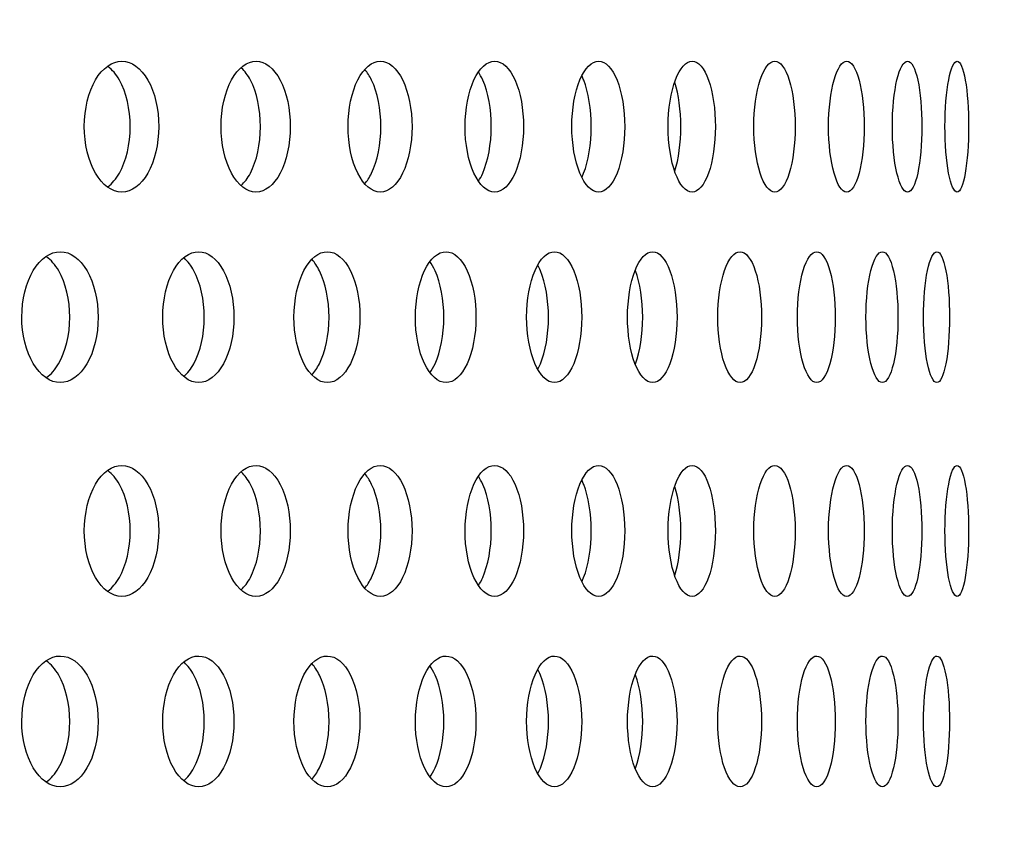
# Model space of a CAD drawing. Units: millimetres. Extents: x 0 to 354, y 0 to 204.
# Drawn here: x 193 to 197, y 135 to 138 of the extents above; entities that cross this region are included whole.
import ezdxf
from ezdxf import colors
from ezdxf.entities.mleader import LeaderData, LeaderLine
from ezdxf.math import Vec2, Vec3

# ---------------------------------------------------------------- set-up
doc = ezdxf.new("R2010")
doc.units = ezdxf.units.MM
doc.layers.add('C-23G-70_CHAPA_C', color=7, linetype='Continuous')
doc.layers.add('Predeterminado', color=7, linetype='Continuous')

# ---------------------------------------------------------------- blocks, each defined once
blk = doc.blocks.new('_DOT')
at = {"color": 0}
blk.add_line((0, 0), (-1, 0), dxfattribs=at)
at = {"color": 0, "const_width": 0.333}
blk.add_lwpolyline([(-0.1665, 0, 1), (0.1665, 0, 1)], format="xyb", close=True, dxfattribs=at)
blk = doc.blocks.new('SE1')
at = {"layer": 'C-23G-70_CHAPA_C', "color": 7, "linetype": 'Continuous'}
for points, knots in [([(193.2956, 137.3935), (193.332, 137.3935), (193.3674, 137.4192), (193.4186, 137.509), (193.4338, 137.5734), (193.434, 137.7026), (193.4191, 137.7669), (193.3674, 137.8579), (193.3319, 137.8833), (193.26, 137.8836), (193.2235, 137.8579), (193.1712, 137.7684), (193.1552, 137.7043), (193.155, 137.5739), (193.1708, 137.5096), (193.2231, 137.4194), (193.2592, 137.3935), (193.2956, 137.3935)], [0, 0, 0, 0, 0.125, 0.125, 0.25, 0.25, 0.375, 0.375, 0.5, 0.5, 0.625, 0.625, 0.75, 0.75, 0.875, 0.875, 1, 1, 1, 1]), ([(193.798, 137.3935), (193.8318, 137.3935), (193.8647, 137.4192), (193.9123, 137.509), (193.9264, 137.5734), (193.9266, 137.7026), (193.9127, 137.7669), (193.8647, 137.8579), (193.8317, 137.8833), (193.7648, 137.8836), (193.7309, 137.8579), (193.6821, 137.7684), (193.6672, 137.7043), (193.667, 137.5739), (193.6817, 137.5096), (193.7305, 137.4194), (193.7641, 137.3935), (193.798, 137.3935)], [0, 0, 0, 0, 0.125, 0.125, 0.25, 0.25, 0.375, 0.375, 0.5, 0.5, 0.625, 0.625, 0.75, 0.75, 0.875, 0.875, 1, 1, 1, 1]), ([(194.2636, 137.3935), (194.2948, 137.3935), (194.3252, 137.4192), (194.369, 137.509), (194.3821, 137.5734), (194.3822, 137.7026), (194.3694, 137.7669), (194.3252, 137.8579), (194.2947, 137.8833), (194.233, 137.8836), (194.2016, 137.8579), (194.1565, 137.7684), (194.1428, 137.7043), (194.1426, 137.5739), (194.1562, 137.5096), (194.2013, 137.4194), (194.2323, 137.3935), (194.2636, 137.3935)], [0, 0, 0, 0, 0.125, 0.125, 0.25, 0.25, 0.375, 0.375, 0.5, 0.5, 0.625, 0.625, 0.75, 0.75, 0.875, 0.875, 1, 1, 1, 1]), ([(194.6915, 137.3935), (194.7201, 137.3935), (194.7478, 137.4192), (194.7879, 137.509), (194.7997, 137.5734), (194.7999, 137.7026), (194.7882, 137.7669), (194.7479, 137.8579), (194.72, 137.8833), (194.6635, 137.8836), (194.6348, 137.8579), (194.5935, 137.7684), (194.5809, 137.7043), (194.5807, 137.5739), (194.5932, 137.5096), (194.6345, 137.4194), (194.6629, 137.3935), (194.6915, 137.3935)], [0, 0, 0, 0, 0.125, 0.125, 0.25, 0.25, 0.375, 0.375, 0.5, 0.5, 0.625, 0.625, 0.75, 0.75, 0.875, 0.875, 1, 1, 1, 1]), ([(195.0809, 137.3935), (195.1068, 137.3935), (195.1318, 137.4192), (195.1679, 137.509), (195.1786, 137.5734), (195.1787, 137.7026), (195.1682, 137.7669), (195.1318, 137.8579), (195.1067, 137.8833), (195.0556, 137.8836), (195.0296, 137.8579), (194.9921, 137.7684), (194.9806, 137.7043), (194.9805, 137.5739), (194.9918, 137.5096), (195.0293, 137.4194), (195.055, 137.3935), (195.0809, 137.3935)], [0, 0, 0, 0, 0.125, 0.125, 0.25, 0.25, 0.375, 0.375, 0.5, 0.5, 0.625, 0.625, 0.75, 0.75, 0.875, 0.875, 1, 1, 1, 1]), ([(195.4309, 137.3935), (195.4539, 137.3935), (195.4762, 137.4192), (195.5084, 137.509), (195.5179, 137.5734), (195.518, 137.7026), (195.5087, 137.7669), (195.4762, 137.8579), (195.4539, 137.8833), (195.4083, 137.8836), (195.385, 137.8579), (195.3515, 137.7684), (195.3412, 137.7043), (195.3411, 137.5739), (195.3512, 137.5096), (195.3847, 137.4194), (195.4078, 137.3935), (195.4309, 137.3935)], [0, 0, 0, 0, 0.125, 0.125, 0.25, 0.25, 0.375, 0.375, 0.5, 0.5, 0.625, 0.625, 0.75, 0.75, 0.875, 0.875, 1, 1, 1, 1]), ([(195.7407, 137.3935), (195.7609, 137.3935), (195.7804, 137.4192), (195.8085, 137.509), (195.8168, 137.5734), (195.8169, 137.7026), (195.8088, 137.7669), (195.7805, 137.8579), (195.7609, 137.8833), (195.7209, 137.8836), (195.7004, 137.8579), (195.6709, 137.7684), (195.6618, 137.7043), (195.6617, 137.5739), (195.6707, 137.5096), (195.7002, 137.4194), (195.7204, 137.3935), (195.7407, 137.3935)], [0, 0, 0, 0, 0.125, 0.125, 0.25, 0.25, 0.375, 0.375, 0.5, 0.5, 0.625, 0.625, 0.75, 0.75, 0.875, 0.875, 1, 1, 1, 1]), ([(196.0097, 137.3935), (196.0271, 137.3935), (196.0438, 137.4192), (196.0678, 137.509), (196.0749, 137.5734), (196.0749, 137.7026), (196.068, 137.7669), (196.0438, 137.8579), (196.027, 137.8833), (195.9927, 137.8836), (195.9751, 137.8579), (195.9497, 137.7684), (195.9418, 137.7043), (195.9417, 137.5739), (195.9495, 137.5096), (195.9749, 137.4194), (195.9924, 137.3935), (196.0097, 137.3935)], [0, 0, 0, 0, 0.125, 0.125, 0.25, 0.25, 0.375, 0.375, 0.5, 0.5, 0.625, 0.625, 0.75, 0.75, 0.875, 0.875, 1, 1, 1, 1]), ([(196.2374, 137.3935), (196.2519, 137.3935), (196.2657, 137.4192), (196.2856, 137.509), (196.2914, 137.5734), (196.2914, 137.7026), (196.2857, 137.7669), (196.2657, 137.8579), (196.2518, 137.8833), (196.2233, 137.8836), (196.2085, 137.8579), (196.1872, 137.7684), (196.1806, 137.7043), (196.1806, 137.5739), (196.1871, 137.5096), (196.2084, 137.4194), (196.223, 137.3935), (196.2374, 137.3935)], [0, 0, 0, 0, 0.125, 0.125, 0.25, 0.25, 0.375, 0.375, 0.5, 0.5, 0.625, 0.625, 0.75, 0.75, 0.875, 0.875, 1, 1, 1, 1]), ([(196.4233, 137.3935), (196.4348, 137.3935), (196.4458, 137.4192), (196.4614, 137.509), (196.466, 137.5734), (196.466, 137.7026), (196.4616, 137.7669), (196.4458, 137.8579), (196.4348, 137.8833), (196.412, 137.8836), (196.4002, 137.8579), (196.383, 137.7684), (196.3777, 137.7043), (196.3777, 137.5739), (196.3829, 137.5096), (196.4001, 137.4194), (196.4118, 137.3935), (196.4233, 137.3935)], [0, 0, 0, 0, 0.125, 0.125, 0.25, 0.25, 0.375, 0.375, 0.5, 0.5, 0.625, 0.625, 0.75, 0.75, 0.875, 0.875, 1, 1, 1, 1]), ([(193.2436, 137.4132), (193.2595, 137.4252), (193.2741, 137.4424), (193.3119, 137.5089), (193.3272, 137.5734), (193.3273, 137.7026), (193.3124, 137.7669), (193.2743, 137.8342), (193.2598, 137.8513), (193.2441, 137.8633)], [0.0647214, 0.0647214, 0.0647214, 0.0647214, 0.125, 0.125, 0.25, 0.25, 0.375, 0.375, 0.4347716, 0.4347716, 0.4347716, 0.4347716]), ([(193.7425, 137.4178), (193.7552, 137.4295), (193.7669, 137.445), (193.8007, 137.5089), (193.8148, 137.5734), (193.8149, 137.7026), (193.8011, 137.7669), (193.7674, 137.831), (193.7561, 137.8462), (193.7439, 137.8577)], [0.0720455, 0.0720455, 0.0720455, 0.0720455, 0.125, 0.125, 0.25, 0.25, 0.375, 0.375, 0.4260251, 0.4260251, 0.4260251, 0.4260251]), ([(194.2047, 137.4238), (194.2142, 137.4346), (194.223, 137.4481), (194.2527, 137.5089), (194.2657, 137.5734), (194.2658, 137.7026), (194.2531, 137.7669), (194.2235, 137.828), (194.215, 137.8412), (194.2058, 137.8518)], [0.0806341, 0.0806341, 0.0806341, 0.0806341, 0.125, 0.125, 0.25, 0.25, 0.375, 0.375, 0.4177543, 0.4177543, 0.4177543, 0.4177543]), ([(194.6309, 137.4343), (194.6367, 137.443), (194.6421, 137.4529), (194.667, 137.5089), (194.6789, 137.5734), (194.679, 137.7026), (194.6674, 137.7669), (194.6421, 137.824), (194.6365, 137.8343), (194.6305, 137.8432)], [0.094059, 0.094059, 0.094059, 0.094059, 0.125, 0.125, 0.25, 0.25, 0.375, 0.375, 0.406912, 0.406912, 0.406912, 0.406912]), ([(195.0189, 137.4505), (195.0209, 137.4548), (195.0229, 137.4593), (195.0428, 137.5089), (195.0535, 137.5734), (195.0536, 137.7026), (195.0431, 137.7669), (195.023, 137.8175), (195.0209, 137.8223), (195.0187, 137.8268)], [0.111801, 0.111801, 0.111801, 0.111801, 0.125, 0.125, 0.25, 0.25, 0.375, 0.375, 0.3888916, 0.3888916, 0.3888916, 0.3888916]), ([(195.3661, 137.4723), (195.3804, 137.5166), (195.3888, 137.5772), (195.3889, 137.6986), (195.3807, 137.7588), (195.3664, 137.8036)], [0.1324464, 0.1324464, 0.1324464, 0.1324464, 0.25, 0.25, 0.3671803, 0.3671803, 0.3671803, 0.3671803]), ([(193.0652, 136.68), (193.1025, 136.68), (193.1389, 136.7059), (193.1914, 136.7958), (193.2069, 136.8601), (193.2071, 136.9891), (193.1918, 137.0533), (193.1389, 137.1444), (193.1024, 137.1699), (193.0285, 137.1702), (192.9911, 137.1444), (192.9375, 137.0547), (192.9212, 136.9907), (192.9211, 136.8605), (192.9371, 136.7963), (192.9907, 136.7061), (193.0278, 136.68), (193.0652, 136.68)], [0, 0, 0, 0, 0.125, 0.125, 0.25, 0.25, 0.375, 0.375, 0.5, 0.5, 0.625, 0.625, 0.75, 0.75, 0.875, 0.875, 1, 1, 1, 1]), ([(193.0136, 136.6988), (193.0305, 136.7109), (193.046, 136.7285), (193.0852, 136.7958), (193.1007, 136.8601), (193.1009, 136.9891), (193.0857, 137.0533), (193.0461, 137.1215), (193.0305, 137.1392), (193.0136, 137.1512)], [0.0628951, 0.0628951, 0.0628951, 0.0628951, 0.125, 0.125, 0.25, 0.25, 0.375, 0.375, 0.437103, 0.437103, 0.437103, 0.437103]), ([(193.5832, 136.68), (193.6181, 136.68), (193.652, 136.7059), (193.7009, 136.7958), (193.7154, 136.8601), (193.7155, 136.9891), (193.7013, 137.0533), (193.652, 137.1444), (193.6179, 137.1699), (193.549, 137.1702), (193.514, 137.1444), (193.4639, 137.0547), (193.4488, 136.9907), (193.4486, 136.8605), (193.4636, 136.7963), (193.5137, 136.7061), (193.5483, 136.68), (193.5832, 136.68)], [0, 0, 0, 0, 0.125, 0.125, 0.25, 0.25, 0.375, 0.375, 0.5, 0.5, 0.625, 0.625, 0.75, 0.75, 0.875, 0.875, 1, 1, 1, 1]), ([(193.5282, 136.703), (193.542, 136.7149), (193.5546, 136.731), (193.5898, 136.7958), (193.6042, 136.8601), (193.6044, 136.9891), (193.5902, 137.0533), (193.5551, 137.1182), (193.5429, 137.134), (193.5298, 137.1457)], [0.0697946, 0.0697946, 0.0697946, 0.0697946, 0.125, 0.125, 0.25, 0.25, 0.375, 0.375, 0.4281952, 0.4281952, 0.4281952, 0.4281952]), ([(194.065, 136.68), (194.0973, 136.68), (194.1287, 136.7059), (194.1739, 136.7958), (194.1873, 136.8601), (194.1874, 136.9891), (194.1743, 137.0533), (194.1287, 137.1444), (194.0972, 137.1699), (194.0333, 137.1702), (194.0009, 137.1444), (193.9544, 137.0547), (193.9403, 136.9907), (193.9401, 136.8605), (193.9541, 136.7963), (194.0005, 136.7061), (194.0326, 136.68), (194.065, 136.68)], [0, 0, 0, 0, 0.125, 0.125, 0.25, 0.25, 0.375, 0.375, 0.5, 0.5, 0.625, 0.625, 0.75, 0.75, 0.875, 0.875, 1, 1, 1, 1]), ([(194.5095, 136.68), (194.5392, 136.68), (194.568, 136.7059), (194.6094, 136.7958), (194.6217, 136.8601), (194.6218, 136.9891), (194.6098, 137.0533), (194.568, 137.1444), (194.539, 137.1699), (194.4804, 137.1702), (194.4506, 137.1444), (194.4078, 137.0547), (194.3948, 136.9907), (194.3947, 136.8605), (194.4075, 136.7963), (194.4502, 136.7061), (194.4798, 136.68), (194.5095, 136.68)], [0, 0, 0, 0, 0.125, 0.125, 0.25, 0.25, 0.375, 0.375, 0.5, 0.5, 0.625, 0.625, 0.75, 0.75, 0.875, 0.875, 1, 1, 1, 1]), ([(194.9158, 136.68), (194.9428, 136.68), (194.9689, 136.7059), (195.0065, 136.7958), (195.0177, 136.8601), (195.0178, 136.9891), (195.0069, 137.0533), (194.9689, 137.1444), (194.9427, 137.1699), (194.8893, 137.1702), (194.8622, 137.1444), (194.8232, 137.0547), (194.8114, 136.9907), (194.8112, 136.8605), (194.8229, 136.7963), (194.8619, 136.7061), (194.8888, 136.68), (194.9158, 136.68)], [0, 0, 0, 0, 0.125, 0.125, 0.25, 0.25, 0.375, 0.375, 0.5, 0.5, 0.625, 0.625, 0.75, 0.75, 0.875, 0.875, 1, 1, 1, 1]), ([(195.283, 136.68), (195.3073, 136.68), (195.3307, 136.7059), (195.3644, 136.7958), (195.3744, 136.8601), (195.3744, 136.9891), (195.3647, 137.0533), (195.3307, 137.1444), (195.3072, 137.1699), (195.2593, 137.1702), (195.2349, 137.1444), (195.1998, 137.0547), (195.1891, 136.9907), (195.189, 136.8605), (195.1995, 136.7963), (195.2346, 136.7061), (195.2588, 136.68), (195.283, 136.68)], [0, 0, 0, 0, 0.125, 0.125, 0.25, 0.25, 0.375, 0.375, 0.5, 0.5, 0.625, 0.625, 0.75, 0.75, 0.875, 0.875, 1, 1, 1, 1]), ([(195.6105, 136.68), (195.6319, 136.68), (195.6526, 136.7059), (195.6823, 136.7958), (195.691, 136.8601), (195.6911, 136.9891), (195.6825, 137.0533), (195.6526, 137.1444), (195.6318, 137.1699), (195.5894, 137.1702), (195.5678, 137.1444), (195.5367, 137.0547), (195.5272, 136.9907), (195.5271, 136.8605), (195.5365, 136.7963), (195.5676, 136.7061), (195.589, 136.68), (195.6105, 136.68)], [0, 0, 0, 0, 0.125, 0.125, 0.25, 0.25, 0.375, 0.375, 0.5, 0.5, 0.625, 0.625, 0.75, 0.75, 0.875, 0.875, 1, 1, 1, 1]), ([(195.8974, 136.68), (195.916, 136.68), (195.9338, 136.7059), (195.9595, 136.7958), (195.967, 136.8601), (195.9671, 136.9891), (195.9597, 137.0533), (195.9338, 137.1444), (195.9159, 137.1699), (195.8791, 137.1702), (195.8603, 137.1444), (195.8332, 137.0547), (195.825, 136.9907), (195.8249, 136.8605), (195.8331, 136.7963), (195.8601, 136.7061), (195.8788, 136.68), (195.8974, 136.68)], [0, 0, 0, 0, 0.125, 0.125, 0.25, 0.25, 0.375, 0.375, 0.5, 0.5, 0.625, 0.625, 0.75, 0.75, 0.875, 0.875, 1, 1, 1, 1]), ([(196.1432, 136.68), (196.1589, 136.68), (196.1739, 136.7059), (196.1955, 136.7958), (196.2018, 136.8601), (196.2018, 136.9891), (196.1957, 137.0533), (196.1739, 137.1444), (196.1588, 137.1699), (196.1278, 137.1702), (196.1118, 137.1444), (196.0888, 137.0547), (196.0818, 136.9907), (196.0817, 136.8605), (196.0887, 136.7963), (196.1117, 136.7061), (196.1275, 136.68), (196.1432, 136.68)], [0, 0, 0, 0, 0.125, 0.125, 0.25, 0.25, 0.375, 0.375, 0.5, 0.5, 0.625, 0.625, 0.75, 0.75, 0.875, 0.875, 1, 1, 1, 1]), ([(196.3474, 136.68), (196.3601, 136.68), (196.3723, 136.7059), (196.3897, 136.7958), (196.3948, 136.8601), (196.3948, 136.9891), (196.3899, 137.0533), (196.3723, 137.1444), (196.3601, 137.1699), (196.3348, 137.1702), (196.3218, 137.1444), (196.3029, 137.0547), (196.2971, 136.9907), (196.297, 136.8605), (196.3028, 136.7963), (196.3216, 136.7061), (196.3346, 136.68), (196.3474, 136.68)], [0, 0, 0, 0, 0.125, 0.125, 0.25, 0.25, 0.375, 0.375, 0.5, 0.5, 0.625, 0.625, 0.75, 0.75, 0.875, 0.875, 1, 1, 1, 1]), ([(194.0066, 136.7085), (194.0172, 136.7196), (194.027, 136.7339), (194.0581, 136.7958), (194.0714, 136.8601), (194.0716, 136.9891), (194.0585, 137.0533), (194.0274, 137.1154), (194.018, 137.1293), (194.0078, 137.1404)], [0.0778363, 0.0778363, 0.0778363, 0.0778363, 0.125, 0.125, 0.25, 0.25, 0.375, 0.375, 0.4204943, 0.4204943, 0.4204943, 0.4204943]), ([(194.4487, 136.7169), (194.4558, 136.7265), (194.4625, 136.7379), (194.4891, 136.7958), (194.5014, 136.8601), (194.5015, 136.9891), (194.4895, 137.0533), (194.4625, 137.1121), (194.4558, 137.1236), (194.4486, 137.1334)], [0.0889732, 0.0889732, 0.0889732, 0.0889732, 0.125, 0.125, 0.25, 0.25, 0.375, 0.375, 0.4113434, 0.4113434, 0.4113434, 0.4113434]), ([(194.8539, 136.7312), (194.8572, 136.7373), (194.8603, 136.7438), (194.882, 136.7958), (194.8931, 136.8601), (194.8932, 136.9891), (194.8823, 137.0533), (194.8603, 137.1062), (194.8571, 137.1131), (194.8536, 137.1194)], [0.1054927, 0.1054927, 0.1054927, 0.1054927, 0.125, 0.125, 0.25, 0.25, 0.375, 0.375, 0.3953246, 0.3953246, 0.3953246, 0.3953246]), ([(195.2189, 136.7503), (195.219, 136.7505), (195.219, 136.7507), (195.2359, 136.7958), (195.2458, 136.8601), (195.2459, 136.9891), (195.2362, 137.0533), (195.2192, 137.0989), (195.2192, 137.0991), (195.2191, 137.0992)], [0.124517, 0.124517, 0.124517, 0.124517, 0.125, 0.125, 0.25, 0.25, 0.375, 0.375, 0.3753081, 0.3753081, 0.3753081, 0.3753081]), ([(193.2956, 135.88), (193.332, 135.88), (193.3674, 135.9057), (193.4186, 135.9956), (193.4338, 136.06), (193.434, 136.1892), (193.4191, 136.2534), (193.3674, 136.3445), (193.3319, 136.3699), (193.26, 136.3702), (193.2235, 136.3445), (193.1712, 136.255), (193.1552, 136.1909), (193.155, 136.0605), (193.1708, 135.9961), (193.2231, 135.9059), (193.2592, 135.88), (193.2956, 135.88)], [0, 0, 0, 0, 0.125, 0.125, 0.25, 0.25, 0.375, 0.375, 0.5, 0.5, 0.625, 0.625, 0.75, 0.75, 0.875, 0.875, 1, 1, 1, 1]), ([(193.798, 135.88), (193.8318, 135.88), (193.8647, 135.9057), (193.9123, 135.9956), (193.9264, 136.06), (193.9266, 136.1892), (193.9127, 136.2534), (193.8647, 136.3445), (193.8317, 136.3699), (193.7648, 136.3702), (193.7309, 136.3445), (193.6821, 136.255), (193.6672, 136.1909), (193.667, 136.0605), (193.6817, 135.9961), (193.7305, 135.9059), (193.7641, 135.88), (193.798, 135.88)], [0, 0, 0, 0, 0.125, 0.125, 0.25, 0.25, 0.375, 0.375, 0.5, 0.5, 0.625, 0.625, 0.75, 0.75, 0.875, 0.875, 1, 1, 1, 1]), ([(194.2636, 135.88), (194.2948, 135.88), (194.3252, 135.9057), (194.369, 135.9956), (194.3821, 136.06), (194.3822, 136.1892), (194.3694, 136.2534), (194.3252, 136.3445), (194.2947, 136.3699), (194.233, 136.3702), (194.2016, 136.3445), (194.1565, 136.255), (194.1428, 136.1909), (194.1426, 136.0605), (194.1562, 135.9961), (194.2013, 135.9059), (194.2323, 135.88), (194.2636, 135.88)], [0, 0, 0, 0, 0.125, 0.125, 0.25, 0.25, 0.375, 0.375, 0.5, 0.5, 0.625, 0.625, 0.75, 0.75, 0.875, 0.875, 1, 1, 1, 1]), ([(194.6915, 135.88), (194.7201, 135.88), (194.7478, 135.9057), (194.7879, 135.9956), (194.7997, 136.06), (194.7999, 136.1892), (194.7882, 136.2534), (194.7479, 136.3445), (194.72, 136.3699), (194.6635, 136.3702), (194.6348, 136.3445), (194.5935, 136.255), (194.5809, 136.1909), (194.5807, 136.0605), (194.5932, 135.9961), (194.6345, 135.9059), (194.6629, 135.88), (194.6915, 135.88)], [0, 0, 0, 0, 0.125, 0.125, 0.25, 0.25, 0.375, 0.375, 0.5, 0.5, 0.625, 0.625, 0.75, 0.75, 0.875, 0.875, 1, 1, 1, 1]), ([(195.0809, 135.88), (195.1068, 135.88), (195.1318, 135.9057), (195.1679, 135.9956), (195.1786, 136.06), (195.1787, 136.1892), (195.1682, 136.2534), (195.1318, 136.3445), (195.1067, 136.3699), (195.0556, 136.3702), (195.0296, 136.3445), (194.9921, 136.255), (194.9806, 136.1909), (194.9805, 136.0605), (194.9918, 135.9961), (195.0293, 135.9059), (195.055, 135.88), (195.0809, 135.88)], [0, 0, 0, 0, 0.125, 0.125, 0.25, 0.25, 0.375, 0.375, 0.5, 0.5, 0.625, 0.625, 0.75, 0.75, 0.875, 0.875, 1, 1, 1, 1]), ([(195.4309, 135.88), (195.4539, 135.88), (195.4762, 135.9057), (195.5084, 135.9956), (195.5179, 136.06), (195.518, 136.1892), (195.5087, 136.2534), (195.4762, 136.3445), (195.4539, 136.3699), (195.4083, 136.3702), (195.385, 136.3445), (195.3515, 136.255), (195.3412, 136.1909), (195.3411, 136.0605), (195.3512, 135.9961), (195.3847, 135.9059), (195.4078, 135.88), (195.4309, 135.88)], [0, 0, 0, 0, 0.125, 0.125, 0.25, 0.25, 0.375, 0.375, 0.5, 0.5, 0.625, 0.625, 0.75, 0.75, 0.875, 0.875, 1, 1, 1, 1]), ([(195.7407, 135.88), (195.7609, 135.88), (195.7804, 135.9057), (195.8085, 135.9956), (195.8168, 136.06), (195.8169, 136.1892), (195.8088, 136.2534), (195.7805, 136.3445), (195.7609, 136.3699), (195.7209, 136.3702), (195.7004, 136.3445), (195.6709, 136.255), (195.6618, 136.1909), (195.6617, 136.0605), (195.6707, 135.9961), (195.7002, 135.9059), (195.7204, 135.88), (195.7407, 135.88)], [0, 0, 0, 0, 0.125, 0.125, 0.25, 0.25, 0.375, 0.375, 0.5, 0.5, 0.625, 0.625, 0.75, 0.75, 0.875, 0.875, 1, 1, 1, 1]), ([(196.0097, 135.88), (196.0271, 135.88), (196.0438, 135.9057), (196.0678, 135.9956), (196.0749, 136.06), (196.0749, 136.1892), (196.068, 136.2534), (196.0438, 136.3445), (196.027, 136.3699), (195.9927, 136.3702), (195.9751, 136.3445), (195.9497, 136.255), (195.9418, 136.1909), (195.9417, 136.0605), (195.9495, 135.9961), (195.9749, 135.9059), (195.9924, 135.88), (196.0097, 135.88)], [0, 0, 0, 0, 0.125, 0.125, 0.25, 0.25, 0.375, 0.375, 0.5, 0.5, 0.625, 0.625, 0.75, 0.75, 0.875, 0.875, 1, 1, 1, 1]), ([(196.2374, 135.88), (196.2519, 135.88), (196.2657, 135.9057), (196.2856, 135.9956), (196.2914, 136.06), (196.2914, 136.1892), (196.2857, 136.2534), (196.2657, 136.3445), (196.2518, 136.3699), (196.2233, 136.3702), (196.2085, 136.3445), (196.1872, 136.255), (196.1806, 136.1909), (196.1806, 136.0605), (196.1871, 135.9961), (196.2084, 135.9059), (196.223, 135.88), (196.2374, 135.88)], [0, 0, 0, 0, 0.125, 0.125, 0.25, 0.25, 0.375, 0.375, 0.5, 0.5, 0.625, 0.625, 0.75, 0.75, 0.875, 0.875, 1, 1, 1, 1]), ([(196.4233, 135.88), (196.4348, 135.88), (196.4458, 135.9057), (196.4614, 135.9956), (196.466, 136.06), (196.466, 136.1892), (196.4616, 136.2534), (196.4458, 136.3445), (196.4348, 136.3699), (196.412, 136.3702), (196.4002, 136.3445), (196.383, 136.255), (196.3777, 136.1909), (196.3777, 136.0605), (196.3829, 135.9961), (196.4001, 135.9059), (196.4118, 135.88), (196.4233, 135.88)], [0, 0, 0, 0, 0.125, 0.125, 0.25, 0.25, 0.375, 0.375, 0.5, 0.5, 0.625, 0.625, 0.75, 0.75, 0.875, 0.875, 1, 1, 1, 1]), ([(193.2436, 135.8998), (193.2595, 135.9118), (193.2741, 135.929), (193.3119, 135.9955), (193.3272, 136.0599), (193.3273, 136.1892), (193.3124, 136.2535), (193.2743, 136.3208), (193.2598, 136.3379), (193.2441, 136.3499)], [0.0647214, 0.0647214, 0.0647214, 0.0647214, 0.125, 0.125, 0.25, 0.25, 0.375, 0.375, 0.4347716, 0.4347716, 0.4347716, 0.4347716]), ([(193.7425, 135.9044), (193.7552, 135.916), (193.7669, 135.9316), (193.8007, 135.9955), (193.8148, 136.0599), (193.8149, 136.1892), (193.8011, 136.2535), (193.7674, 136.3176), (193.7561, 136.3328), (193.7439, 136.3443)], [0.0720455, 0.0720455, 0.0720455, 0.0720455, 0.125, 0.125, 0.25, 0.25, 0.375, 0.375, 0.4260251, 0.4260251, 0.4260251, 0.4260251]), ([(194.2047, 135.9104), (194.2142, 135.9212), (194.223, 135.9347), (194.2527, 135.9955), (194.2657, 136.0599), (194.2658, 136.1892), (194.2531, 136.2535), (194.2235, 136.3146), (194.215, 136.3278), (194.2058, 136.3384)], [0.0806341, 0.0806341, 0.0806341, 0.0806341, 0.125, 0.125, 0.25, 0.25, 0.375, 0.375, 0.4177543, 0.4177543, 0.4177543, 0.4177543]), ([(194.6309, 135.9209), (194.6367, 135.9296), (194.6421, 135.9395), (194.667, 135.9955), (194.6789, 136.0599), (194.679, 136.1892), (194.6674, 136.2535), (194.6421, 136.3106), (194.6365, 136.3209), (194.6305, 136.3298)], [0.094059, 0.094059, 0.094059, 0.094059, 0.125, 0.125, 0.25, 0.25, 0.375, 0.375, 0.406912, 0.406912, 0.406912, 0.406912]), ([(195.0189, 135.9371), (195.0209, 135.9414), (195.0229, 135.9459), (195.0428, 135.9955), (195.0535, 136.0599), (195.0536, 136.1892), (195.0431, 136.2535), (195.023, 136.304), (195.0209, 136.3089), (195.0187, 136.3134)], [0.111801, 0.111801, 0.111801, 0.111801, 0.125, 0.125, 0.25, 0.25, 0.375, 0.375, 0.3888916, 0.3888916, 0.3888916, 0.3888916]), ([(195.3661, 135.9589), (195.3804, 136.0032), (195.3888, 136.0638), (195.3889, 136.1852), (195.3807, 136.2454), (195.3664, 136.2902)], [0.1324464, 0.1324464, 0.1324464, 0.1324464, 0.25, 0.25, 0.3671803, 0.3671803, 0.3671803, 0.3671803]), ([(193.0652, 135.1666), (193.1025, 135.1666), (193.1389, 135.1925), (193.1914, 135.2824), (193.2069, 135.3467), (193.2071, 135.4757), (193.1918, 135.5398), (193.1389, 135.631), (193.1024, 135.6565), (193.0285, 135.6567), (192.9911, 135.6309), (192.9375, 135.5413), (192.9212, 135.4773), (192.9211, 135.3471), (192.9371, 135.2829), (192.9907, 135.1927), (193.0278, 135.1666), (193.0652, 135.1666)], [0, 0, 0, 0, 0.125, 0.125, 0.25, 0.25, 0.375, 0.375, 0.5, 0.5, 0.625, 0.625, 0.75, 0.75, 0.875, 0.875, 1, 1, 1, 1]), ([(193.0136, 135.1854), (193.0305, 135.1975), (193.046, 135.2151), (193.0852, 135.2824), (193.1007, 135.3467), (193.1009, 135.4757), (193.0857, 135.5398), (193.0461, 135.608), (193.0305, 135.6257), (193.0136, 135.6378)], [0.0628951, 0.0628951, 0.0628951, 0.0628951, 0.125, 0.125, 0.25, 0.25, 0.375, 0.375, 0.437103, 0.437103, 0.437103, 0.437103]), ([(193.5832, 135.1666), (193.6181, 135.1666), (193.652, 135.1925), (193.7009, 135.2824), (193.7154, 135.3467), (193.7155, 135.4757), (193.7013, 135.5398), (193.652, 135.631), (193.6179, 135.6565), (193.549, 135.6567), (193.514, 135.6309), (193.4639, 135.5413), (193.4488, 135.4773), (193.4486, 135.3471), (193.4636, 135.2829), (193.5137, 135.1927), (193.5483, 135.1666), (193.5832, 135.1666)], [0, 0, 0, 0, 0.125, 0.125, 0.25, 0.25, 0.375, 0.375, 0.5, 0.5, 0.625, 0.625, 0.75, 0.75, 0.875, 0.875, 1, 1, 1, 1]), ([(193.5282, 135.1896), (193.542, 135.2014), (193.5546, 135.2176), (193.5898, 135.2824), (193.6042, 135.3467), (193.6044, 135.4757), (193.5902, 135.5398), (193.5551, 135.6048), (193.5429, 135.6206), (193.5298, 135.6323)], [0.0697946, 0.0697946, 0.0697946, 0.0697946, 0.125, 0.125, 0.25, 0.25, 0.375, 0.375, 0.4281952, 0.4281952, 0.4281952, 0.4281952]), ([(194.065, 135.1666), (194.0973, 135.1666), (194.1287, 135.1925), (194.1739, 135.2824), (194.1873, 135.3467), (194.1874, 135.4757), (194.1743, 135.5398), (194.1287, 135.631), (194.0972, 135.6565), (194.0333, 135.6567), (194.0009, 135.6309), (193.9544, 135.5413), (193.9403, 135.4773), (193.9401, 135.3471), (193.9541, 135.2829), (194.0005, 135.1927), (194.0326, 135.1666), (194.065, 135.1666)], [0, 0, 0, 0, 0.125, 0.125, 0.25, 0.25, 0.375, 0.375, 0.5, 0.5, 0.625, 0.625, 0.75, 0.75, 0.875, 0.875, 1, 1, 1, 1]), ([(194.5095, 135.1666), (194.5392, 135.1666), (194.568, 135.1925), (194.6094, 135.2824), (194.6217, 135.3467), (194.6218, 135.4757), (194.6098, 135.5398), (194.568, 135.631), (194.539, 135.6565), (194.4804, 135.6567), (194.4506, 135.6309), (194.4078, 135.5413), (194.3948, 135.4773), (194.3947, 135.3471), (194.4075, 135.2829), (194.4502, 135.1927), (194.4798, 135.1666), (194.5095, 135.1666)], [0, 0, 0, 0, 0.125, 0.125, 0.25, 0.25, 0.375, 0.375, 0.5, 0.5, 0.625, 0.625, 0.75, 0.75, 0.875, 0.875, 1, 1, 1, 1]), ([(194.9158, 135.1666), (194.9428, 135.1666), (194.9689, 135.1925), (195.0065, 135.2824), (195.0177, 135.3467), (195.0178, 135.4757), (195.0069, 135.5398), (194.9689, 135.631), (194.9427, 135.6565), (194.8893, 135.6567), (194.8622, 135.6309), (194.8232, 135.5413), (194.8114, 135.4773), (194.8112, 135.3471), (194.8229, 135.2829), (194.8619, 135.1927), (194.8888, 135.1666), (194.9158, 135.1666)], [0, 0, 0, 0, 0.125, 0.125, 0.25, 0.25, 0.375, 0.375, 0.5, 0.5, 0.625, 0.625, 0.75, 0.75, 0.875, 0.875, 1, 1, 1, 1]), ([(195.283, 135.1666), (195.3073, 135.1666), (195.3307, 135.1925), (195.3644, 135.2824), (195.3744, 135.3467), (195.3744, 135.4757), (195.3647, 135.5398), (195.3307, 135.631), (195.3072, 135.6565), (195.2593, 135.6567), (195.2349, 135.6309), (195.1998, 135.5413), (195.1891, 135.4773), (195.189, 135.3471), (195.1995, 135.2829), (195.2346, 135.1927), (195.2588, 135.1666), (195.283, 135.1666)], [0, 0, 0, 0, 0.125, 0.125, 0.25, 0.25, 0.375, 0.375, 0.5, 0.5, 0.625, 0.625, 0.75, 0.75, 0.875, 0.875, 1, 1, 1, 1]), ([(195.6105, 135.1666), (195.6319, 135.1666), (195.6526, 135.1925), (195.6823, 135.2824), (195.691, 135.3467), (195.6911, 135.4757), (195.6825, 135.5398), (195.6526, 135.631), (195.6318, 135.6565), (195.5894, 135.6567), (195.5678, 135.6309), (195.5367, 135.5413), (195.5272, 135.4773), (195.5271, 135.3471), (195.5365, 135.2829), (195.5676, 135.1927), (195.589, 135.1666), (195.6105, 135.1666)], [0, 0, 0, 0, 0.125, 0.125, 0.25, 0.25, 0.375, 0.375, 0.5, 0.5, 0.625, 0.625, 0.75, 0.75, 0.875, 0.875, 1, 1, 1, 1]), ([(195.8974, 135.1666), (195.916, 135.1666), (195.9338, 135.1925), (195.9595, 135.2824), (195.967, 135.3467), (195.9671, 135.4757), (195.9597, 135.5398), (195.9338, 135.631), (195.9159, 135.6565), (195.8791, 135.6567), (195.8603, 135.6309), (195.8332, 135.5413), (195.825, 135.4773), (195.8249, 135.3471), (195.8331, 135.2829), (195.8601, 135.1927), (195.8788, 135.1666), (195.8974, 135.1666)], [0, 0, 0, 0, 0.125, 0.125, 0.25, 0.25, 0.375, 0.375, 0.5, 0.5, 0.625, 0.625, 0.75, 0.75, 0.875, 0.875, 1, 1, 1, 1]), ([(196.1432, 135.1666), (196.1589, 135.1666), (196.1739, 135.1925), (196.1955, 135.2824), (196.2018, 135.3467), (196.2018, 135.4757), (196.1957, 135.5398), (196.1739, 135.631), (196.1588, 135.6565), (196.1278, 135.6567), (196.1118, 135.6309), (196.0888, 135.5413), (196.0818, 135.4773), (196.0817, 135.3471), (196.0887, 135.2829), (196.1117, 135.1927), (196.1275, 135.1666), (196.1432, 135.1666)], [0, 0, 0, 0, 0.125, 0.125, 0.25, 0.25, 0.375, 0.375, 0.5, 0.5, 0.625, 0.625, 0.75, 0.75, 0.875, 0.875, 1, 1, 1, 1]), ([(196.3474, 135.1666), (196.3601, 135.1666), (196.3723, 135.1925), (196.3897, 135.2824), (196.3948, 135.3467), (196.3948, 135.4757), (196.3899, 135.5398), (196.3723, 135.631), (196.3601, 135.6565), (196.3348, 135.6567), (196.3218, 135.6309), (196.3029, 135.5413), (196.2971, 135.4773), (196.297, 135.3471), (196.3028, 135.2829), (196.3216, 135.1927), (196.3346, 135.1666), (196.3474, 135.1666)], [0, 0, 0, 0, 0.125, 0.125, 0.25, 0.25, 0.375, 0.375, 0.5, 0.5, 0.625, 0.625, 0.75, 0.75, 0.875, 0.875, 1, 1, 1, 1]), ([(194.0066, 135.1951), (194.0172, 135.2062), (194.027, 135.2205), (194.0581, 135.2824), (194.0714, 135.3467), (194.0716, 135.4757), (194.0585, 135.5398), (194.0274, 135.602), (194.018, 135.6159), (194.0078, 135.6269)], [0.0778363, 0.0778363, 0.0778363, 0.0778363, 0.125, 0.125, 0.25, 0.25, 0.375, 0.375, 0.4204943, 0.4204943, 0.4204943, 0.4204943]), ([(194.4487, 135.2035), (194.4558, 135.2131), (194.4625, 135.2245), (194.4891, 135.2824), (194.5014, 135.3467), (194.5015, 135.4757), (194.4895, 135.5398), (194.4625, 135.5987), (194.4558, 135.6102), (194.4486, 135.6199)], [0.0889732, 0.0889732, 0.0889732, 0.0889732, 0.125, 0.125, 0.25, 0.25, 0.375, 0.375, 0.4113434, 0.4113434, 0.4113434, 0.4113434]), ([(194.8539, 135.2178), (194.8572, 135.2238), (194.8603, 135.2304), (194.882, 135.2824), (194.8931, 135.3467), (194.8932, 135.4757), (194.8823, 135.5398), (194.8603, 135.5928), (194.8571, 135.5997), (194.8536, 135.606)], [0.1054927, 0.1054927, 0.1054927, 0.1054927, 0.125, 0.125, 0.25, 0.25, 0.375, 0.375, 0.3953246, 0.3953246, 0.3953246, 0.3953246]), ([(195.2189, 135.2369), (195.219, 135.2371), (195.219, 135.2372), (195.2359, 135.2824), (195.2458, 135.3467), (195.2459, 135.4757), (195.2362, 135.5398), (195.2192, 135.5855), (195.2192, 135.5856), (195.2191, 135.5857)], [0.124517, 0.124517, 0.124517, 0.124517, 0.125, 0.125, 0.25, 0.25, 0.375, 0.375, 0.3753081, 0.3753081, 0.3753081, 0.3753081])]:
    blk.add_open_spline(points, degree=3, knots=knots, dxfattribs=at)

msp = doc.modelspace()

# ---------------------------------------------------------------- block references
at = {"layer": 'Predeterminado'}
msp.add_blockref('SE1', (0, 0), dxfattribs=at)

# ---------------------------------------------------------------- leaders
at = {"layer": 'Predeterminado', "color": 7, "linetype": 'Continuous'}
ml = msp.add_multileader_mtext('Standard', dxfattribs=at)
ml.set_content('{\\pxsm0.9;\\fArial|b0||i0||c0|p34;\\W1.;C-23G\\P}', color=256)
ml.set_leader_properties()
ml.set_arrow_properties(name='DOT')
ml.build(insert=Vec2(0, 0))
ml.multileader.update_dxf_attribs({"leader_type": 0, "dogleg_length": 0, "arrow_head_size": 3.125})
ctx = ml.context
ctx.base_point, ctx.char_height, ctx.arrow_head_size = Vec3(318.6971, 182.7374), 3.125, 3.125
notes = []
notes.append((ctx, [(0, (0, 0, 0), (0, 0), (1, 0), 1, [])]))
ctx.mtext.insert = Vec3(320.6971, 184.2999)
for ctx, leaders in notes:
    for number, flags, end, landing, length, lines in leaders:
        leader = LeaderData()
        leader.index, (leader.has_last_leader_line, leader.has_dogleg_vector, leader.attachment_direction) = number, flags
        leader.last_leader_point, leader.dogleg_vector, leader.dogleg_length = Vec3(end), Vec3(landing), length
        for number, points, colour, breaks in lines:
            line = LeaderLine()
            line.index, line.vertices, line.color, line.breaks = number, Vec3.list(points), colors.encode_raw_color(colour), breaks
            leader.lines.append(line)
        ctx.leaders.append(leader)

doc.saveas('drawing.dxf')
